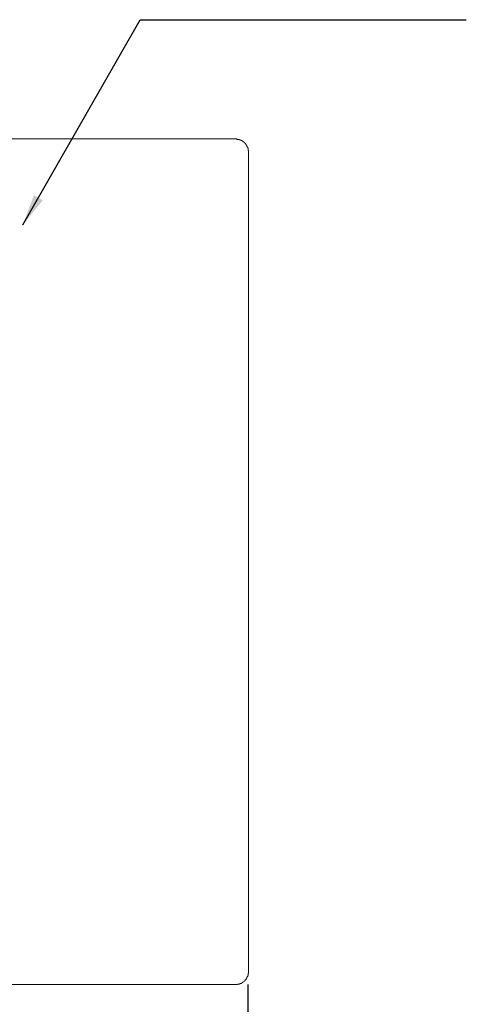
# Model space of a CAD drawing. Units: inches. Extents: x 193 to 715, y -397 to 9.
# Drawn here: x 338 to 409, y -259 to -101 of the extents above; entities that cross this region are included whole.
import ezdxf

# ---------------------------------------------------------------- set-up
doc = ezdxf.new("R2010")
doc.units = ezdxf.units.IN
doc.header["$LTSCALE"] = 10
doc.header["$MEASUREMENT"] = 0
doc.layers.add('图层 1', color=7, linetype='Continuous')
doc.styles.get("Standard").update_dxf_attribs({"font": 'arial_0.ttf'})
doc.dimstyles.get("Standard").update_dxf_attribs({"dimscale": 2, "dimtxt": 3.5, "dimasz": 2.5, "dimexe": 1.5, "dimexo": 1, "dimgap": 0.5, "dimtad": 1, "dimdec": 0, "dimzin": 0, "dimdsep": 46, "dimtxsty": 'Standard', "dimcen": 0, "dimadec": 0, "dimazin": 0, "dimtfac": 1, "dimtdec": 0, "dimtmove": 1, "dimatfit": 0, "dimfxl": 1, "dimtolj": 1, "dimtzin": 0, "dimarcsym": 0})

# ---------------------------------------------------------------- blocks, each defined once
blk = doc.blocks.new('*D17')
at = {"color": 0, "lineweight": -2, "transparency": 16777216}
for p, q in [((239.38, -255.49), (239.38, -294.51)), ((374.21, -255.49), (374.21, -294.51)), ((369.21, -291.51), (244.38, -291.51))]:
    blk.add_line(p, q, dxfattribs=at)
at = {"color": 0, "transparency": 16777216}
for points in [[(244.38, -290.67), (244.38, -292.34), (239.38, -291.51)], [(369.21, -290.67), (369.21, -292.34), (374.21, -291.51)]]:
    blk.add_solid(points, dxfattribs=at)
at = {"layer": 'Defpoints', "color": 0, "transparency": 16777216}
for p in [(239.38, -253.49), (374.21, -253.49), (239.38, -291.51)]:
    blk.add_point(p, dxfattribs=at)
at = {"color": 0, "transparency": 16777216, "insert": (306.79, -286.93), "char_height": 7, "attachment_point": 5}
blk.add_mtext('\\A1;135', dxfattribs=at)

msp = doc.modelspace()

# ---------------------------------------------------------------- linework, layer by layer
at = {"layer": '图层 1', "color": 7, "lineweight": 9}
for points in [[(306.85, -120.35), (372.29, -120.35)], [(372.29, -120.35), (372.35, -120.35), (372.41, -120.35), (372.47, -120.35), (372.47, -120.41), (372.53, -120.41), (372.59, -120.41), (372.66, -120.41), (372.72, -120.41), (372.78, -120.41), (372.84, -120.41), (372.84, -120.48), (372.9, -120.48), (372.97, -120.48), (373.03, -120.48), (373.03, -120.54), (373.09, -120.54), (373.15, -120.54), (373.15, -120.6), (373.21, -120.6), (373.28, -120.6), (373.28, -120.66), (373.34, -120.66), (373.4, -120.66), (373.4, -120.72), (373.46, -120.72), (373.46, -120.78), (373.52, -120.78), (373.58, -120.78), (373.58, -120.85), (373.65, -120.85), (373.65, -120.91), (373.71, -120.91), (373.71, -120.97), (373.77, -120.97), (373.77, -121.04), (373.83, -121.04), (373.83, -121.09), (373.9, -121.16), (373.9, -121.22), (373.96, -121.22), (373.96, -121.28), (374.02, -121.28), (374.02, -121.34), (374.02, -121.4), (374.08, -121.4), (374.08, -121.46), (374.08, -121.53), (374.15, -121.53), (374.15, -121.59), (374.15, -121.65), (374.21, -121.65), (374.21, -121.71), (374.21, -121.78), (374.21, -121.84), (374.27, -121.84), (374.27, -121.89), (374.27, -121.96), (374.27, -122.02), (374.27, -122.08), (374.27, -122.14), (374.27, -122.21), (374.33, -122.21), (374.33, -122.27), (374.33, -122.33), (374.33, -122.39)], [(374.33, -122.39), (374.33, -187.97)], [(374.33, -187.97), (374.33, -253.49)], [(374.33, -253.49), (374.33, -253.55), (374.33, -253.62), (374.33, -253.68), (374.27, -253.74), (374.27, -253.8), (374.27, -253.86), (374.27, -253.92), (374.27, -253.98), (374.27, -254.05), (374.21, -254.05), (374.21, -254.1), (374.21, -254.17), (374.21, -254.24), (374.15, -254.24), (374.15, -254.29), (374.15, -254.36), (374.08, -254.36), (374.08, -254.42), (374.08, -254.48), (374.02, -254.48), (374.02, -254.55), (374.02, -254.6), (373.96, -254.6), (373.96, -254.67), (373.9, -254.73), (373.9, -254.79), (373.83, -254.79), (373.83, -254.85), (373.77, -254.85), (373.77, -254.91), (373.71, -254.91), (373.71, -254.98), (373.65, -254.98), (373.65, -255.04), (373.58, -255.04), (373.58, -255.09), (373.52, -255.09), (373.46, -255.16), (373.4, -255.16), (373.4, -255.22), (373.34, -255.22), (373.28, -255.22), (373.28, -255.28), (373.21, -255.28), (373.21, -255.34), (373.15, -255.34), (373.09, -255.34), (373.03, -255.34), (373.03, -255.41), (372.97, -255.41), (372.9, -255.41), (372.84, -255.47), (372.78, -255.47), (372.72, -255.47), (372.66, -255.47), (372.59, -255.47), (372.59, -255.53), (372.53, -255.53), (372.47, -255.53), (372.41, -255.53), (372.35, -255.53), (372.29, -255.53)], [(372.29, -255.53), (306.85, -255.53)]]:
    msp.add_lwpolyline(points, dxfattribs=at)

# ---------------------------------------------------------------- dimensions: what is measured, and where the dimension line sits
dim = msp.add_linear_dim(base=(239.38, -291.51), p1=(374.21, -253.49), p2=(239.38, -253.49), dimstyle='Standard')
dim.commit()
dim.dimension.update_dxf_attribs({"geometry": '*D17', "text_midpoint": (306.79, -286.93)})

# ---------------------------------------------------------------- leaders
msp.add_leader([(338.29, -134.09), (357.05, -101.28), (409.12, -101.28)], dimstyle='Standard', override={"dimgap": 0.5, "dimtad": 0})

doc.saveas('drawing.dxf')
